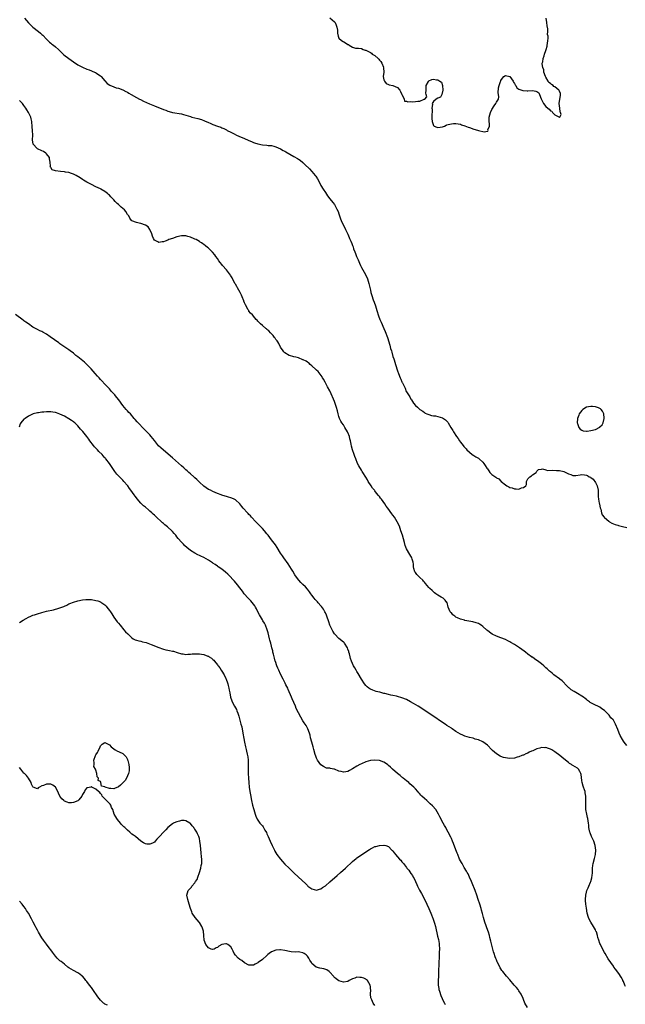
# Model space of a CAD drawing. Units: inches. Extents: x 2671370 to 2673000, y 1543204 to 1545000.
# Drawn here: x 2672349 to 2672618, y 1544156 to 1544594 of the extents above; entities that cross this region are included whole.
import ezdxf

# ---------------------------------------------------------------- set-up
doc = ezdxf.new("R2010")
doc.units = ezdxf.units.IN
doc.header["$MEASUREMENT"] = 0
doc.layers.add('LD26701542_10ft', color=132, linetype='Continuous')

msp = doc.modelspace()

# ---------------------------------------------------------------- linework, layer by layer
at = {"layer": 'LD26701542_10ft'}
for points, elevation in [([(2672351.23, 1544595), (2672353, 1544592.95), (2672353.95, 1544591.95), (2672355, 1544590.95), (2672357.43, 1544589), (2672358.32, 1544588.32), (2672359, 1544587.71), (2672359.36, 1544587.36), (2672361, 1544585.7), (2672362.38, 1544584.38), (2672363, 1544583.86), (2672363.47, 1544583.47), (2672364.09, 1544583), (2672365, 1544582.24), (2672366.42, 1544581), (2672367, 1544580.46), (2672367.72, 1544579.72), (2672368.74, 1544578.74), (2672370.89, 1544577), (2672373, 1544575.57), (2672375, 1544574.27), (2672375.81, 1544573.81), (2672377, 1544573.18), (2672379, 1544572.29), (2672380.06, 1544571.94), (2672382.4, 1544571), (2672382.8, 1544570.79), (2672383, 1544570.71), (2672385, 1544569.3), (2672385.35, 1544569), (2672387, 1544567.04), (2672387.97, 1544565.97), (2672389.15, 1544565.15), (2672391, 1544564.42), (2672392.06, 1544564.06), (2672393, 1544563.85), (2672395, 1544563.08), (2672396.33, 1544562.33), (2672397, 1544562.01), (2672397.61, 1544561.61), (2672398.65, 1544561), (2672401, 1544559.67), (2672402.33, 1544559), (2672402.76, 1544558.76), (2672404.11, 1544558.11), (2672405.49, 1544557.49), (2672406.87, 1544556.87), (2672409, 1544555.94), (2672413, 1544554.35), (2672414.01, 1544554.01), (2672415, 1544553.63), (2672415.5, 1544553.5), (2672417, 1544553.07), (2672421, 1544552.4), (2672421.86, 1544552.14), (2672423, 1544551.84), (2672425, 1544551.18), (2672425.69, 1544551), (2672427, 1544550.63), (2672428.3, 1544550.3), (2672429.85, 1544549.85), (2672431.32, 1544549.32), (2672433, 1544548.6), (2672433.76, 1544548.24), (2672435, 1544547.75), (2672437, 1544546.98), (2672438.49, 1544546.49), (2672439, 1544546.22), (2672439.85, 1544545.85), (2672441, 1544545.25), (2672441.4, 1544545), (2672443, 1544544.29), (2672444.45, 1544543.55), (2672445.48, 1544543), (2672446.5, 1544542.5), (2672449, 1544541.41), (2672450.7, 1544540.71), (2672451, 1544540.56), (2672452.12, 1544540.12), (2672453, 1544539.68), (2672453.51, 1544539.51), (2672455.02, 1544539.02), (2672457, 1544538.69), (2672459, 1544538.51), (2672459.58, 1544538.42), (2672461, 1544538.28), (2672462.08, 1544538.08), (2672463, 1544537.8), (2672465, 1544536.89), (2672466.19, 1544536.19), (2672467, 1544535.76), (2672467.47, 1544535.47), (2672471, 1544533.51), (2672472.58, 1544532.58), (2672473, 1544532.32), (2672473.77, 1544531.77), (2672475, 1544530.78), (2672475.92, 1544529.92), (2672477.93, 1544527.93), (2672479, 1544526.78), (2672480.46, 1544525), (2672480.69, 1544524.69), (2672481.46, 1544523.46), (2672482.76, 1544521), (2672483, 1544520.59), (2672483.97, 1544519), (2672485, 1544517.46), (2672486, 1544516), (2672487, 1544514.68), (2672488.34, 1544513), (2672489, 1544512.15), (2672489.69, 1544511), (2672490.11, 1544510.11), (2672490.6, 1544509), (2672491, 1544507.92), (2672491.73, 1544505.73), (2672492.06, 1544505), (2672492.32, 1544504.32), (2672493, 1544502.85), (2672493.9, 1544501), (2672494.89, 1544498.89), (2672495.51, 1544497.51), (2672495.71, 1544497), (2672496.23, 1544495.77), (2672496.73, 1544494.73), (2672497, 1544493.95), (2672497.27, 1544493.27), (2672497.53, 1544492.47), (2672498.08, 1544491), (2672498.37, 1544490.38), (2672498.85, 1544489), (2672499, 1544488.62), (2672499.5, 1544487.5), (2672500.08, 1544486.08), (2672500.58, 1544485), (2672501, 1544484.15), (2672501.61, 1544483), (2672502.76, 1544481), (2672503, 1544480.56), (2672503.5, 1544479.5), (2672503.71, 1544479), (2672504.32, 1544477), (2672504.43, 1544476.43), (2672505, 1544473.97), (2672505.24, 1544473), (2672505.63, 1544471.63), (2672506.29, 1544469.71), (2672506.63, 1544468.63), (2672507.25, 1544467), (2672507.91, 1544465), (2672508.63, 1544462.63), (2672509.19, 1544461), (2672509.72, 1544459.72), (2672510.97, 1544456.97), (2672511.58, 1544455.58), (2672512.56, 1544453), (2672513.57, 1544449.57), (2672513.96, 1544448.04), (2672514.3, 1544447), (2672514.48, 1544446.48), (2672515, 1544444.56), (2672515.44, 1544443.44), (2672515.57, 1544443), (2672516.22, 1544441), (2672517, 1544438.16), (2672517.42, 1544437), (2672518.26, 1544435), (2672518.49, 1544434.49), (2672519, 1544433.19), (2672519.12, 1544433), (2672519.21, 1544432.79), (2672520.43, 1544430.43), (2672520.93, 1544429), (2672521, 1544428.85), (2672522.18, 1544427), (2672522.53, 1544426.53), (2672523, 1544425.52), (2672523.26, 1544425.26), (2672524.21, 1544423.79), (2672525, 1544422.66), (2672525.97, 1544421.97), (2672526.9, 1544421), (2672526.96, 1544420.96), (2672527, 1544420.91), (2672528.26, 1544420.26), (2672529, 1544419.62), (2672529.37, 1544419.37), (2672530.11, 1544419), (2672531, 1544418.65), (2672532.22, 1544418.22), (2672533, 1544418.19), (2672533.86, 1544418.14), (2672535, 1544417.87), (2672537, 1544417.28), (2672537.46, 1544417), (2672538.35, 1544416.35), (2672539, 1544415.75), (2672539.36, 1544415.36), (2672539.61, 1544415), (2672540.77, 1544413), (2672541.62, 1544411.62), (2672541.96, 1544411), (2672543.29, 1544409), (2672544.06, 1544408.06), (2672544.63, 1544407), (2672545, 1544406.48), (2672546.16, 1544405), (2672546.54, 1544404.54), (2672547, 1544404), (2672547.5, 1544403.5), (2672547.93, 1544403), (2672549, 1544401.95), (2672550.22, 1544401), (2672551, 1544400.43), (2672551.87, 1544399.87), (2672553, 1544399.25), (2672553.38, 1544399), (2672555, 1544397.58), (2672555.47, 1544397), (2672556.07, 1544396.07), (2672556.81, 1544394.81), (2672557, 1544394.51), (2672557.63, 1544393.63), (2672558.14, 1544393), (2672559, 1544392.04), (2672560.79, 1544390.79), (2672561, 1544390.6), (2672562.05, 1544390.05), (2672563, 1544389.09), (2672563.06, 1544389.06), (2672563.1, 1544389), (2672565, 1544387.46), (2672565.64, 1544387), (2672566.56, 1544386.56), (2672567, 1544386.31), (2672568.05, 1544386.05), (2672569, 1544385.65), (2672569.72, 1544385.72), (2672571, 1544385.59), (2672572.1, 1544386.1), (2672573, 1544386.31), (2672574.14, 1544387), (2672574.44, 1544387.56), (2672574.44, 1544389), (2672575, 1544390.17), (2672575.87, 1544391), (2672576.61, 1544391.39), (2672577, 1544391.84), (2672578.64, 1544393), (2672578.8, 1544393.2), (2672579, 1544393.52), (2672579.73, 1544394.27), (2672581, 1544394.39), (2672581.44, 1544394.56), (2672583, 1544394.06), (2672583.78, 1544393.79), (2672586.04, 1544393.96), (2672587.78, 1544393.78), (2672589, 1544393.78), (2672591, 1544393.35), (2672593, 1544392.37), (2672594.03, 1544392.03), (2672595, 1544391.64), (2672596.37, 1544391.63), (2672598.17, 1544391.83), (2672599, 1544392.02), (2672600.16, 1544391.84), (2672601, 1544391.76), (2672601.54, 1544391.54), (2672602.22, 1544391), (2672602.78, 1544390.78), (2672603, 1544390.65), (2672603.95, 1544389.95), (2672605, 1544388.5), (2672605.79, 1544387), (2672606.19, 1544385), (2672606.25, 1544383.75), (2672606.23, 1544383), (2672606.27, 1544382.27), (2672606.39, 1544381), (2672606.74, 1544379.26), (2672606.78, 1544379), (2672606.79, 1544378.79), (2672607.15, 1544377.15), (2672607.39, 1544376.61), (2672607.77, 1544375), (2672608.07, 1544374.07), (2672608.93, 1544373), (2672609, 1544372.94), (2672611, 1544371.22), (2672611.27, 1544371), (2672612.35, 1544370.35), (2672613.77, 1544369.77), (2672615, 1544369.44), (2672615.32, 1544369.32), (2672616.43, 1544369), (2672617, 1544368.86), (2672619, 1544368.54)], 8560), ([(2672487, 1544595.1), (2672489, 1544593.39), (2672489.27, 1544593), (2672489.82, 1544591.82), (2672490.1, 1544591), (2672490.37, 1544589.63), (2672490.43, 1544589), (2672490.32, 1544588.32), (2672490.6, 1544587), (2672491, 1544586.12), (2672492.09, 1544585), (2672494, 1544584), (2672495, 1544583.28), (2672495.2, 1544583.2), (2672495.55, 1544583), (2672497, 1544582.02), (2672498.35, 1544581.65), (2672499, 1544581.58), (2672499.67, 1544581.67), (2672501, 1544581.53), (2672501.71, 1544581), (2672502.71, 1544580.71), (2672503, 1544580.71), (2672504.1, 1544580.1), (2672505, 1544579.72), (2672505.41, 1544579.41), (2672505.8, 1544579), (2672507, 1544578.31), (2672508.42, 1544577), (2672508.7, 1544576.7), (2672509, 1544576.3), (2672509.64, 1544575.64), (2672510.07, 1544575), (2672510.85, 1544573.15), (2672510.9, 1544573), (2672510.86, 1544572.86), (2672510.95, 1544571), (2672510.92, 1544570.92), (2672510.64, 1544569), (2672511, 1544567.56), (2672511.25, 1544567), (2672512, 1544565.99), (2672513, 1544565.54), (2672513.34, 1544565.34), (2672515, 1544564.98), (2672517, 1544564.1), (2672518.01, 1544563), (2672518.36, 1544562.36), (2672519.03, 1544561), (2672519.1, 1544560.9), (2672519.97, 1544559), (2672520.1, 1544558.1), (2672521, 1544558.01), (2672521.7, 1544557.7), (2672523, 1544557.85), (2672523.81, 1544557.81), (2672525, 1544557.9), (2672526.07, 1544558.07), (2672527, 1544558.11), (2672528.93, 1544558.93), (2672529, 1544558.93), (2672529.13, 1544559), (2672530.04, 1544559.96), (2672529.85, 1544561), (2672529.67, 1544561.67), (2672529.78, 1544563), (2672529.78, 1544564.22), (2672529.81, 1544565), (2672530.82, 1544566.82), (2672530.89, 1544567), (2672530.94, 1544567.06), (2672531, 1544567.1), (2672532.31, 1544567.69), (2672533, 1544567.92), (2672534.42, 1544567.58), (2672535, 1544567.55), (2672535.92, 1544567), (2672536.53, 1544566.53), (2672537, 1544565), (2672537.25, 1544563), (2672536.81, 1544561), (2672536.15, 1544559.85), (2672535, 1544559.46), (2672534.2, 1544559), (2672533, 1544557.9), (2672532.41, 1544557), (2672532.61, 1544556.61), (2672532.36, 1544555), (2672532.45, 1544554.45), (2672532.3, 1544551), (2672532.32, 1544550.32), (2672532.43, 1544549), (2672532.55, 1544548.55), (2672533, 1544547.31), (2672533.39, 1544547), (2672534.46, 1544546.46), (2672535, 1544546.3), (2672537, 1544546.68), (2672537.86, 1544547), (2672538.61, 1544547.39), (2672539, 1544547.5), (2672539.63, 1544547.63), (2672541, 1544548.01), (2672541.93, 1544548.07), (2672543, 1544548.11), (2672544.02, 1544547.98), (2672545, 1544547.8), (2672545.55, 1544547.55), (2672547, 1544547.17), (2672548.5, 1544546.5), (2672549, 1544546.38), (2672551, 1544545.61), (2672551.52, 1544545.52), (2672553.04, 1544544.96), (2672555.51, 1544544.49), (2672557, 1544544.72), (2672557.23, 1544544.77), (2672557.31, 1544545), (2672557.26, 1544545.26), (2672557.89, 1544547), (2672557.96, 1544548.04), (2672557.81, 1544549), (2672557.8, 1544549.8), (2672557.85, 1544551), (2672558.06, 1544551.94), (2672558.34, 1544553), (2672559, 1544554.3), (2672559.98, 1544556.02), (2672560.73, 1544557), (2672561, 1544557.62), (2672561.88, 1544559), (2672562.03, 1544559.97), (2672561.99, 1544561), (2672561.8, 1544561.8), (2672561.99, 1544563.99), (2672562.25, 1544565), (2672562.82, 1544566.82), (2672562.92, 1544567.08), (2672563, 1544567.23), (2672563.72, 1544568.28), (2672564.37, 1544569), (2672565, 1544569.51), (2672567.01, 1544569.01), (2672568.39, 1544567), (2672568.55, 1544566.56), (2672569, 1544565.9), (2672569.32, 1544565.32), (2672569.63, 1544565), (2672570.05, 1544564.05), (2672571, 1544563.43), (2672572.31, 1544563), (2672572.81, 1544562.81), (2672574.65, 1544562.65), (2672575, 1544562.66), (2672577, 1544562.78), (2672578.55, 1544562.55), (2672579, 1544562.39), (2672579.8, 1544561.8), (2672580.19, 1544561), (2672580.91, 1544559.09), (2672581.98, 1544557), (2672583, 1544555.74), (2672583.81, 1544555), (2672584.45, 1544554.45), (2672585, 1544553.77), (2672585.61, 1544553.61), (2672585.99, 1544553), (2672587, 1544552.02), (2672589, 1544550.93), (2672589.13, 1544551), (2672589.83, 1544552.17), (2672589.55, 1544553), (2672589.34, 1544553.34), (2672589.15, 1544555), (2672588.97, 1544557), (2672589.25, 1544559), (2672589.42, 1544560.58), (2672589.5, 1544561), (2672589.42, 1544561.42), (2672589, 1544562.5), (2672588.85, 1544562.85), (2672588.75, 1544563), (2672587, 1544564.41), (2672586.6, 1544564.6), (2672586.16, 1544565), (2672585.47, 1544565.47), (2672585, 1544565.93), (2672584.31, 1544566.31), (2672583.98, 1544567), (2672583, 1544568.76), (2672582.89, 1544569), (2672582.15, 1544571), (2672582.01, 1544572.01), (2672581.58, 1544573), (2672581.28, 1544574.72), (2672581.34, 1544575), (2672581.58, 1544575.58), (2672581.73, 1544577), (2672582.24, 1544578.24), (2672582.41, 1544579), (2672583, 1544580.67), (2672583.1, 1544581), (2672583.5, 1544582.5), (2672583.61, 1544583), (2672583.66, 1544583.66), (2672583.88, 1544585), (2672583.99, 1544586.01), (2672583.94, 1544587), (2672583.77, 1544587.77), (2672583.84, 1544589), (2672583.82, 1544590.18), (2672583.5, 1544591.5), (2672583.37, 1544593), (2672583.06, 1544594.94)], 8550), ([(2672619, 1544271.59), (2672617.81, 1544273), (2672617.45, 1544273.45), (2672617, 1544274.18), (2672616.02, 1544276.02), (2672615.61, 1544277), (2672615, 1544278.58), (2672613.95, 1544281), (2672613, 1544282.78), (2672612.86, 1544283), (2672611.88, 1544283.88), (2672611.11, 1544285), (2672609.16, 1544287), (2672609, 1544287.14), (2672607.83, 1544287.83), (2672607, 1544288.51), (2672606.65, 1544288.65), (2672606.02, 1544289), (2672605, 1544289.47), (2672603.93, 1544290.07), (2672603, 1544290.53), (2672602.71, 1544290.71), (2672602.32, 1544291), (2672601.54, 1544291.54), (2672601, 1544292.01), (2672600.44, 1544292.44), (2672599.75, 1544293), (2672599, 1544293.53), (2672597, 1544294.69), (2672595.51, 1544295.51), (2672594.3, 1544296.3), (2672593.45, 1544297), (2672593.21, 1544297.21), (2672591.4, 1544299), (2672591.21, 1544299.21), (2672590.21, 1544300.21), (2672589.19, 1544301), (2672589, 1544301.17), (2672586.59, 1544303), (2672585.72, 1544303.72), (2672585, 1544304.23), (2672584.62, 1544304.62), (2672584.19, 1544305), (2672583.6, 1544305.6), (2672583, 1544306.1), (2672582.56, 1544306.56), (2672582.06, 1544307), (2672581, 1544307.88), (2672579.23, 1544309.23), (2672579, 1544309.38), (2672577.99, 1544309.99), (2672577, 1544310.73), (2672576.82, 1544310.82), (2672576.59, 1544311), (2672575, 1544312.15), (2672573.94, 1544313), (2672573.41, 1544313.41), (2672572.25, 1544314.25), (2672571.3, 1544315), (2672569.9, 1544315.9), (2672569, 1544316.51), (2672567.4, 1544317.4), (2672567, 1544317.69), (2672566.11, 1544318.11), (2672565, 1544318.68), (2672563, 1544319.36), (2672561, 1544320.07), (2672559.08, 1544321.08), (2672557.87, 1544321.87), (2672557, 1544322.6), (2672556.77, 1544322.77), (2672555, 1544324.37), (2672554.2, 1544325), (2672553.46, 1544325.46), (2672553, 1544325.72), (2672552.07, 1544326.07), (2672550.51, 1544326.51), (2672547, 1544327.16), (2672546.77, 1544327.23), (2672545, 1544327.65), (2672543.69, 1544328.31), (2672543, 1544328.62), (2672542.47, 1544329), (2672541.67, 1544329.67), (2672541, 1544330.46), (2672540.73, 1544330.73), (2672540.51, 1544331), (2672539.99, 1544331.99), (2672539.59, 1544333), (2672539.06, 1544335.06), (2672539, 1544335.18), (2672538.19, 1544336.19), (2672537.37, 1544337), (2672537, 1544337.24), (2672536.44, 1544337.56), (2672535, 1544338.35), (2672534.13, 1544339), (2672533.45, 1544339.45), (2672533, 1544339.83), (2672532.38, 1544340.38), (2672531.37, 1544341.37), (2672531, 1544341.82), (2672529.51, 1544343.51), (2672529, 1544344.2), (2672528.61, 1544344.61), (2672528.27, 1544345), (2672527, 1544346.18), (2672526.18, 1544347), (2672525.57, 1544347.57), (2672525, 1544348.51), (2672524.8, 1544348.8), (2672524.3, 1544350.3), (2672524.18, 1544351), (2672524.1, 1544352.1), (2672523.97, 1544353), (2672523.54, 1544354.46), (2672523.48, 1544355), (2672523.32, 1544355.32), (2672523, 1544355.75), (2672522.5, 1544356.5), (2672521.03, 1544359.03), (2672520.49, 1544360.49), (2672520.15, 1544361.85), (2672519.22, 1544365), (2672518.58, 1544367), (2672517.87, 1544369), (2672516.96, 1544371), (2672515.7, 1544373), (2672515, 1544373.97), (2672514.54, 1544374.54), (2672512.77, 1544377), (2672511.99, 1544377.99), (2672511.38, 1544379), (2672509.9, 1544381), (2672509.51, 1544381.51), (2672509, 1544382.24), (2672508.65, 1544382.65), (2672507.75, 1544383.75), (2672507, 1544384.74), (2672506.77, 1544385), (2672505.96, 1544385.96), (2672505.28, 1544387), (2672504.01, 1544389), (2672503.64, 1544389.64), (2672503, 1544390.84), (2672501.69, 1544393), (2672501.4, 1544393.4), (2672501, 1544394), (2672499.85, 1544395.85), (2672499.29, 1544397), (2672498.48, 1544399), (2672498.09, 1544400.09), (2672497.73, 1544401), (2672497.02, 1544403.02), (2672496.57, 1544404.57), (2672496.44, 1544405.56), (2672496.14, 1544407), (2672495.9, 1544407.9), (2672495.64, 1544409), (2672495, 1544410.66), (2672494.84, 1544411), (2672493.68, 1544413), (2672493, 1544414.09), (2672492.29, 1544415), (2672491.83, 1544415.83), (2672491.23, 1544417), (2672491, 1544417.8), (2672490.62, 1544419), (2672490.3, 1544420.3), (2672489.86, 1544421.86), (2672489, 1544424.48), (2672487.13, 1544429), (2672487, 1544429.26), (2672485.96, 1544431), (2672485, 1544432.78), (2672484.87, 1544433), (2672484.25, 1544434.25), (2672483.75, 1544435), (2672483.52, 1544435.52), (2672481.79, 1544437.79), (2672481, 1544438.44), (2672480.77, 1544438.77), (2672479, 1544440.38), (2672478.27, 1544441), (2672477.64, 1544441.64), (2672477, 1544441.97), (2672476.43, 1544442.43), (2672475.17, 1544443), (2672475, 1544443.1), (2672473, 1544443.9), (2672471.84, 1544444.16), (2672471, 1544444.36), (2672469, 1544444.92), (2672468.83, 1544445), (2672467, 1544446.11), (2672466.55, 1544446.55), (2672466.17, 1544447), (2672465, 1544448.61), (2672464.26, 1544450.26), (2672463.79, 1544451), (2672463.53, 1544451.53), (2672463, 1544452.11), (2672462.7, 1544452.7), (2672462.42, 1544453), (2672461.84, 1544453.84), (2672461, 1544454.55), (2672460.58, 1544455), (2672459.88, 1544455.88), (2672459, 1544456.59), (2672458.8, 1544456.8), (2672458.51, 1544457), (2672457, 1544458.35), (2672456.15, 1544459), (2672455.61, 1544459.61), (2672455, 1544460.25), (2672454.64, 1544460.64), (2672454.25, 1544461), (2672453.69, 1544461.69), (2672452.57, 1544463), (2672451.77, 1544463.77), (2672451, 1544464.75), (2672450.9, 1544464.9), (2672450.7, 1544465.3), (2672449.44, 1544467.44), (2672449, 1544468.39), (2672448.83, 1544468.83), (2672448.79, 1544469), (2672448.68, 1544469.32), (2672448.06, 1544471), (2672447.74, 1544471.74), (2672447.05, 1544473), (2672445.9, 1544475), (2672445.62, 1544475.62), (2672445, 1544476.64), (2672444.8, 1544477), (2672443.53, 1544479.53), (2672443, 1544480.32), (2672442.74, 1544480.74), (2672441.9, 1544481.9), (2672441.02, 1544483), (2672439.29, 1544485), (2672439, 1544485.39), (2672438.26, 1544486.26), (2672437.67, 1544487), (2672437, 1544488.07), (2672436.29, 1544489), (2672435.78, 1544489.78), (2672434.87, 1544490.87), (2672433, 1544492.62), (2672432.53, 1544493), (2672431.66, 1544493.66), (2672431, 1544494.27), (2672430.55, 1544494.55), (2672429.94, 1544495), (2672429.37, 1544495.37), (2672429, 1544495.67), (2672427.5, 1544496.5), (2672427, 1544496.76), (2672426.33, 1544497), (2672425.38, 1544497.38), (2672425, 1544497.62), (2672423.86, 1544497.86), (2672423, 1544498.14), (2672421, 1544498.13), (2672419, 1544497.67), (2672417, 1544496.97), (2672415.45, 1544496.55), (2672415, 1544496.27), (2672413.75, 1544495.75), (2672413, 1544495.58), (2672412.42, 1544495.58), (2672411, 1544495.23), (2672410.45, 1544495.55), (2672409, 1544496.27), (2672408.53, 1544497), (2672408.09, 1544498.09), (2672407.79, 1544499), (2672406.91, 1544501), (2672406.15, 1544502.15), (2672404.97, 1544502.97), (2672403, 1544503.64), (2672402.22, 1544503.78), (2672401, 1544504.04), (2672399, 1544504.84), (2672398.84, 1544505), (2672398.1, 1544506.1), (2672397.55, 1544507), (2672397, 1544507.74), (2672396.26, 1544509), (2672395.72, 1544509.72), (2672395, 1544510.31), (2672394.2, 1544511), (2672393, 1544512.17), (2672392.5, 1544512.5), (2672391.97, 1544513), (2672391.51, 1544513.51), (2672391, 1544514.18), (2672389.55, 1544515.55), (2672389, 1544516.23), (2672388.56, 1544516.56), (2672388.14, 1544517), (2672387, 1544517.84), (2672385.19, 1544519), (2672385, 1544519.1), (2672383, 1544519.97), (2672381, 1544520.97), (2672379, 1544522.01), (2672377.43, 1544523), (2672377, 1544523.23), (2672375.92, 1544523.92), (2672374.21, 1544525), (2672373, 1544525.66), (2672372.07, 1544525.93), (2672371, 1544526.34), (2672369.48, 1544526.52), (2672369, 1544526.64), (2672367.2, 1544526.8), (2672365.04, 1544527.04), (2672365, 1544527.07), (2672363.54, 1544527.54), (2672363, 1544528.5), (2672362.76, 1544528.76), (2672362.72, 1544529), (2672362.78, 1544529.22), (2672362.66, 1544531), (2672362.35, 1544532.35), (2672362.3, 1544533), (2672361, 1544534.72), (2672360.71, 1544535), (2672359.62, 1544535.62), (2672359, 1544535.94), (2672357, 1544536.9), (2672356.83, 1544537), (2672355.03, 1544539), (2672354.83, 1544540.83), (2672354.88, 1544542.88), (2672354.82, 1544545), (2672354.71, 1544546.71), (2672354.48, 1544549), (2672354.2, 1544550.2), (2672353.99, 1544551), (2672353.04, 1544553), (2672352.26, 1544554.26), (2672351.88, 1544555), (2672351, 1544556.16), (2672350.34, 1544557), (2672349, 1544558.41)], 8570), ([(2672618.32, 1544164.32), (2672618.06, 1544165), (2672617.43, 1544166.57), (2672617.23, 1544167), (2672617.14, 1544167.14), (2672617, 1544167.42), (2672616.44, 1544168.44), (2672616.16, 1544169), (2672615.66, 1544169.66), (2672615, 1544170.7), (2672613.99, 1544171.99), (2672613.23, 1544173), (2672613, 1544173.38), (2672611.81, 1544175), (2672611.53, 1544175.53), (2672611, 1544176.2), (2672610.71, 1544176.71), (2672609.29, 1544179), (2672609, 1544179.42), (2672608.49, 1544180.49), (2672607.21, 1544183), (2672607, 1544183.53), (2672606.47, 1544185), (2672606.11, 1544186.11), (2672605.93, 1544187), (2672605.42, 1544188.58), (2672605.26, 1544189), (2672605, 1544189.52), (2672604.18, 1544191), (2672602.96, 1544193), (2672602.29, 1544194.29), (2672601.88, 1544195), (2672601.34, 1544197), (2672601, 1544199.16), (2672600.74, 1544201), (2672600.61, 1544202.61), (2672600.59, 1544203), (2672600.72, 1544205), (2672601, 1544206.29), (2672601.19, 1544207), (2672601.77, 1544208.23), (2672602.03, 1544209), (2672602.8, 1544210.8), (2672602.9, 1544211), (2672603.39, 1544212.61), (2672603.46, 1544213), (2672603.5, 1544213.5), (2672603.67, 1544215), (2672603.73, 1544215.73), (2672603.78, 1544217), (2672603.9, 1544218.1), (2672604.07, 1544219), (2672604.67, 1544221.33), (2672605.01, 1544222.99), (2672605.16, 1544225), (2672604.95, 1544227), (2672604.25, 1544229), (2672603.3, 1544231), (2672602.63, 1544232.63), (2672602.5, 1544233), (2672602.25, 1544234.25), (2672602.14, 1544235), (2672602.02, 1544236.02), (2672601.97, 1544237), (2672601.67, 1544239), (2672601.56, 1544239.56), (2672601.21, 1544241), (2672600.81, 1544243), (2672600.68, 1544245), (2672600.79, 1544247.21), (2672600.81, 1544249), (2672600.5, 1544250.5), (2672600.44, 1544251), (2672600.17, 1544251.83), (2672599.71, 1544253), (2672599.5, 1544253.5), (2672599.11, 1544255), (2672599, 1544255.99), (2672598.67, 1544258.66), (2672598.6, 1544259), (2672598.01, 1544259.99), (2672597.44, 1544261), (2672597, 1544261.4), (2672595.96, 1544261.96), (2672595, 1544262.59), (2672594.74, 1544262.74), (2672594.38, 1544263), (2672593.52, 1544263.52), (2672593, 1544263.91), (2672591, 1544265.52), (2672589.26, 1544267), (2672587, 1544268.7), (2672586.54, 1544269), (2672585.58, 1544269.58), (2672585, 1544269.89), (2672584.18, 1544270.18), (2672583, 1544270.56), (2672582.55, 1544270.55), (2672581, 1544270.59), (2672580.37, 1544270.37), (2672579, 1544270.03), (2672577.22, 1544269.22), (2672576.67, 1544269), (2672575.51, 1544268.49), (2672575, 1544268.18), (2672574.13, 1544267.87), (2672573, 1544267.28), (2672572.78, 1544267.22), (2672572.24, 1544267), (2672571, 1544266.47), (2672570.27, 1544266.27), (2672569, 1544265.95), (2672567, 1544265.8), (2672565.89, 1544265.89), (2672565, 1544266.01), (2672564.21, 1544266.21), (2672563, 1544266.61), (2672562.73, 1544266.73), (2672561, 1544267.75), (2672559.3, 1544269.3), (2672559, 1544269.65), (2672557, 1544271.69), (2672555, 1544273.08), (2672553, 1544273.97), (2672551.61, 1544274.39), (2672550.71, 1544274.71), (2672549, 1544275.11), (2672547, 1544275.7), (2672546.09, 1544276.09), (2672545, 1544276.61), (2672543, 1544277.79), (2672541.28, 1544279), (2672541, 1544279.16), (2672539, 1544280.46), (2672538.24, 1544281), (2672537, 1544281.78), (2672532.69, 1544284.69), (2672529.4, 1544287), (2672527.92, 1544287.92), (2672526.24, 1544289), (2672524.17, 1544290.17), (2672522.8, 1544291), (2672521, 1544291.93), (2672519, 1544292.78), (2672517, 1544293.34), (2672516.56, 1544293.44), (2672515, 1544293.73), (2672514.03, 1544293.97), (2672513, 1544294.16), (2672511.37, 1544294.63), (2672511, 1544294.71), (2672509.2, 1544295.2), (2672509, 1544295.26), (2672507.59, 1544295.59), (2672506.08, 1544296.08), (2672505, 1544296.55), (2672504.72, 1544296.72), (2672504.33, 1544297), (2672503.58, 1544297.58), (2672503, 1544298.16), (2672502.34, 1544299), (2672501, 1544301.08), (2672499.57, 1544303.57), (2672499, 1544304.38), (2672498.61, 1544305), (2672498.04, 1544306.05), (2672497.47, 1544307), (2672496.59, 1544309), (2672496.21, 1544310.21), (2672495.99, 1544311), (2672495.69, 1544312.31), (2672495.48, 1544313), (2672495.35, 1544313.35), (2672495, 1544314.4), (2672494.78, 1544315), (2672493.51, 1544317), (2672493.27, 1544317.27), (2672493, 1544317.53), (2672491, 1544319.17), (2672489.16, 1544321), (2672489, 1544321.23), (2672488.33, 1544322.33), (2672487.96, 1544323), (2672487, 1544325.05), (2672486.48, 1544326.48), (2672485.67, 1544329), (2672485.48, 1544329.48), (2672485, 1544330.48), (2672484.8, 1544331), (2672484.14, 1544332.14), (2672483.29, 1544333.29), (2672483, 1544333.58), (2672481.78, 1544335), (2672481.44, 1544335.44), (2672481, 1544335.87), (2672480.47, 1544336.47), (2672479.96, 1544337), (2672479, 1544338.33), (2672478.45, 1544339), (2672477.91, 1544339.91), (2672477, 1544341.1), (2672476.1, 1544342.1), (2672475, 1544343.09), (2672474.05, 1544344.05), (2672473.2, 1544345), (2672473, 1544345.25), (2672471.48, 1544347.48), (2672470.56, 1544349), (2672469.96, 1544349.96), (2672468.37, 1544352.37), (2672466.46, 1544355), (2672465.88, 1544355.88), (2672465.08, 1544357), (2672463.55, 1544359.55), (2672462.76, 1544360.76), (2672461.07, 1544363), (2672459.48, 1544365), (2672459, 1544365.64), (2672457.89, 1544367), (2672457, 1544368.02), (2672455.54, 1544369.54), (2672454.09, 1544371), (2672452.18, 1544373), (2672451.63, 1544373.63), (2672451, 1544374.26), (2672450.65, 1544374.65), (2672450.3, 1544375), (2672448.51, 1544377), (2672447.85, 1544377.85), (2672446.92, 1544378.92), (2672445, 1544380.7), (2672444.45, 1544381), (2672443.47, 1544381.47), (2672443, 1544381.65), (2672441.99, 1544381.99), (2672441, 1544382.25), (2672440.44, 1544382.44), (2672439, 1544382.86), (2672438.6, 1544383), (2672437, 1544383.62), (2672435, 1544384.46), (2672433.86, 1544385), (2672433, 1544385.43), (2672431, 1544386.78), (2672429, 1544388.57), (2672427.81, 1544389.81), (2672427, 1544390.51), (2672426.52, 1544391), (2672425, 1544392.35), (2672424.31, 1544393), (2672423.62, 1544393.62), (2672423, 1544394.1), (2672422.01, 1544395), (2672421, 1544395.87), (2672417, 1544399.48), (2672416.17, 1544400.17), (2672415, 1544401.2), (2672413, 1544402.87), (2672411.86, 1544403.86), (2672410.85, 1544404.85), (2672409, 1544407.19), (2672407.61, 1544409), (2672407, 1544409.68), (2672406.33, 1544410.33), (2672405, 1544411.67), (2672404.3, 1544412.3), (2672401.74, 1544415), (2672401.39, 1544415.39), (2672400.46, 1544416.46), (2672400.03, 1544417), (2672398.3, 1544419), (2672397.68, 1544419.68), (2672397, 1544420.36), (2672396.41, 1544421), (2672395, 1544422.7), (2672393.22, 1544425.22), (2672392.34, 1544426.34), (2672391.75, 1544427), (2672391.41, 1544427.41), (2672389.95, 1544429), (2672389.52, 1544429.52), (2672389, 1544430.07), (2672388.56, 1544430.56), (2672387, 1544432.2), (2672385.67, 1544433.67), (2672385, 1544434.36), (2672384.42, 1544435), (2672383.76, 1544435.76), (2672382.62, 1544437), (2672380.88, 1544439), (2672379, 1544440.98), (2672377.94, 1544441.94), (2672375, 1544444.32), (2672374.09, 1544445), (2672373.51, 1544445.51), (2672373, 1544445.93), (2672371.52, 1544447), (2672371, 1544447.41), (2672368.7, 1544449), (2672367, 1544450.21), (2672366.55, 1544450.55), (2672362.7, 1544453.3), (2672361, 1544454.48), (2672359.38, 1544455.38), (2672359, 1544455.61), (2672358, 1544456), (2672357, 1544456.52), (2672356.66, 1544456.66), (2672355, 1544457.59), (2672352.96, 1544459), (2672351.78, 1544459.78), (2672351, 1544460.35), (2672350.61, 1544460.61), (2672347.25, 1544463.25)], 8580), ([(2672574.75, 1544155), (2672573.66, 1544157), (2672573, 1544158.55), (2672572.83, 1544159), (2672571.95, 1544161), (2672571, 1544162.42), (2672570.61, 1544163), (2672569.86, 1544163.86), (2672568.95, 1544165), (2672567, 1544167.3), (2672565.5, 1544169), (2672563.85, 1544171), (2672563.48, 1544171.48), (2672563, 1544172.23), (2672562.69, 1544172.69), (2672562.04, 1544173.96), (2672561.48, 1544175), (2672561.32, 1544175.32), (2672561, 1544176.16), (2672560.75, 1544176.75), (2672560.52, 1544177.48), (2672559.99, 1544179), (2672559.71, 1544179.71), (2672559.42, 1544181), (2672558.48, 1544184.48), (2672558.11, 1544186.11), (2672557.87, 1544187), (2672557.43, 1544188.56), (2672557.26, 1544189.26), (2672555.92, 1544193), (2672555.28, 1544195), (2672554.77, 1544196.77), (2672554.34, 1544198.34), (2672554.18, 1544199), (2672553.59, 1544201), (2672552.95, 1544203), (2672552.27, 1544205), (2672551.55, 1544207), (2672550.25, 1544210.25), (2672549.94, 1544211), (2672549.07, 1544213), (2672548.39, 1544214.39), (2672548.05, 1544215), (2672547.69, 1544215.69), (2672546.72, 1544217.28), (2672545.72, 1544219), (2672545.48, 1544219.48), (2672544.67, 1544221), (2672543.81, 1544223), (2672543.61, 1544223.61), (2672543, 1544225.14), (2672541.99, 1544227.99), (2672541.55, 1544229), (2672541, 1544230.17), (2672540.75, 1544230.75), (2672539.57, 1544233), (2672539, 1544233.99), (2672538.46, 1544235), (2672537.91, 1544235.91), (2672537.38, 1544237), (2672535.84, 1544239.84), (2672535.26, 1544241), (2672534.04, 1544243), (2672532.62, 1544244.62), (2672531.63, 1544245.63), (2672530.04, 1544247), (2672529, 1544248.01), (2672527.88, 1544249), (2672527.45, 1544249.45), (2672527, 1544249.99), (2672526.5, 1544250.5), (2672526.09, 1544251), (2672525, 1544252.22), (2672524.26, 1544253), (2672522.53, 1544254.53), (2672522.03, 1544255), (2672521, 1544255.83), (2672519.6, 1544257), (2672519.28, 1544257.28), (2672519, 1544257.49), (2672518.18, 1544258.18), (2672517.08, 1544259), (2672514.79, 1544261), (2672513.89, 1544261.89), (2672513, 1544262.68), (2672512.54, 1544263), (2672511, 1544264.17), (2672509, 1544264.91), (2672507, 1544265.02), (2672505, 1544264.79), (2672503, 1544264.22), (2672501, 1544263.38), (2672500.24, 1544263), (2672499, 1544262.32), (2672497, 1544261.08), (2672495.66, 1544260.34), (2672495, 1544260.02), (2672494.12, 1544259.88), (2672493, 1544259.73), (2672492.02, 1544259.98), (2672491, 1544260.13), (2672489.07, 1544260.93), (2672488.76, 1544261), (2672487.27, 1544261.27), (2672487, 1544261.47), (2672485.46, 1544261.46), (2672484.13, 1544262.13), (2672483, 1544262.86), (2672481.54, 1544265), (2672481.3, 1544265.3), (2672481, 1544265.96), (2672480.71, 1544266.71), (2672480.49, 1544267.51), (2672479.79, 1544269.79), (2672479.49, 1544271), (2672478.93, 1544273), (2672478.42, 1544275), (2672478.15, 1544276.15), (2672477.92, 1544277), (2672477.16, 1544279), (2672476.4, 1544280.4), (2672476.04, 1544281), (2672475.61, 1544281.61), (2672475, 1544282.51), (2672474.05, 1544284.05), (2672473, 1544286.04), (2672472.04, 1544288.04), (2672471.66, 1544289), (2672470.26, 1544292.26), (2672469.97, 1544293), (2672468.48, 1544296.48), (2672468.24, 1544297), (2672467.47, 1544298.53), (2672467.17, 1544299.17), (2672466.48, 1544300.48), (2672466.17, 1544301), (2672465, 1544303.3), (2672464.28, 1544305), (2672463.92, 1544305.92), (2672463.46, 1544307), (2672462.81, 1544308.81), (2672462.73, 1544309), (2672462.37, 1544310.37), (2672462.15, 1544311), (2672461.87, 1544312.13), (2672461.69, 1544313), (2672461.56, 1544313.56), (2672461.2, 1544315), (2672461, 1544315.71), (2672460.69, 1544317), (2672460.34, 1544318.34), (2672460.2, 1544319), (2672459.57, 1544321.57), (2672459.14, 1544323), (2672458.37, 1544325), (2672457.9, 1544325.9), (2672457.23, 1544327), (2672457, 1544327.35), (2672455.67, 1544329.67), (2672455.02, 1544331), (2672454.32, 1544332.32), (2672453.93, 1544333), (2672453.58, 1544333.58), (2672453, 1544334.4), (2672451.81, 1544335.81), (2672451, 1544336.68), (2672450.69, 1544337), (2672448.94, 1544339), (2672448.1, 1544340.1), (2672447, 1544341.59), (2672445.9, 1544343), (2672444.56, 1544344.56), (2672444.2, 1544345), (2672442.37, 1544347), (2672441.7, 1544347.7), (2672440.63, 1544348.63), (2672439, 1544349.89), (2672437.39, 1544351), (2672437, 1544351.29), (2672435.97, 1544351.97), (2672435, 1544352.67), (2672434.78, 1544352.78), (2672434.44, 1544353), (2672433, 1544353.95), (2672431, 1544355.07), (2672429.66, 1544355.66), (2672429, 1544356), (2672428.33, 1544356.33), (2672427, 1544357.04), (2672425, 1544358.31), (2672424.15, 1544359), (2672423.49, 1544359.49), (2672422.43, 1544360.43), (2672421.9, 1544361), (2672421, 1544361.91), (2672419.59, 1544363.59), (2672419, 1544364.33), (2672418.5, 1544365), (2672417.82, 1544365.82), (2672417, 1544366.75), (2672416.76, 1544367), (2672415, 1544368.61), (2672414.77, 1544368.77), (2672413.68, 1544369.68), (2672413, 1544370.29), (2672412.59, 1544370.59), (2672409.44, 1544373.44), (2672409, 1544373.88), (2672408.4, 1544374.4), (2672407.79, 1544375), (2672407, 1544375.75), (2672406.31, 1544376.31), (2672405, 1544377.54), (2672404.17, 1544378.17), (2672403, 1544379.34), (2672401.28, 1544381.28), (2672401, 1544381.66), (2672400.39, 1544382.39), (2672400, 1544383), (2672398.54, 1544385), (2672397.85, 1544385.85), (2672397.13, 1544387), (2672397, 1544387.16), (2672395.46, 1544389), (2672395, 1544389.48), (2672394.21, 1544390.21), (2672393, 1544391.52), (2672392.26, 1544392.26), (2672391.39, 1544393.39), (2672389.04, 1544397), (2672387.47, 1544399), (2672387.24, 1544399.24), (2672387, 1544399.52), (2672386.28, 1544400.28), (2672385.7, 1544401), (2672384.34, 1544402.34), (2672383.73, 1544403), (2672383.36, 1544403.36), (2672383, 1544403.74), (2672382.37, 1544404.37), (2672381.87, 1544405), (2672380.35, 1544407), (2672379.78, 1544407.78), (2672379, 1544408.91), (2672377.15, 1544411.15), (2672377, 1544411.36), (2672376.2, 1544412.2), (2672375.55, 1544413), (2672375, 1544413.61), (2672373.58, 1544415), (2672373.25, 1544415.25), (2672373, 1544415.47), (2672372.07, 1544416.07), (2672371, 1544416.85), (2672369, 1544418), (2672367, 1544418.93), (2672365.45, 1544419.45), (2672365, 1544419.57), (2672363.79, 1544419.79), (2672363, 1544419.88), (2672361, 1544419.92), (2672359.81, 1544419.81), (2672359, 1544419.78), (2672357.53, 1544419.53), (2672357, 1544419.5), (2672355.05, 1544418.95), (2672353.67, 1544418.33), (2672353, 1544417.99), (2672351.49, 1544417), (2672351, 1544416.62), (2672349.63, 1544415), (2672349.39, 1544414.61), (2672348.86, 1544413.14)], 8590), ([(2672349, 1544326.2), (2672350.67, 1544327.33), (2672351.96, 1544328.04), (2672353, 1544328.59), (2672354.11, 1544329), (2672355, 1544329.41), (2672355.66, 1544329.66), (2672357, 1544330.11), (2672359, 1544330.7), (2672361, 1544331.19), (2672364.1, 1544331.9), (2672365, 1544332.14), (2672365.69, 1544332.31), (2672367, 1544332.72), (2672368.68, 1544333.32), (2672369, 1544333.5), (2672370.07, 1544333.93), (2672371, 1544334.47), (2672371.39, 1544334.61), (2672373, 1544335.3), (2672375, 1544335.87), (2672377, 1544336.32), (2672378.46, 1544336.46), (2672379, 1544336.52), (2672380.41, 1544336.41), (2672381, 1544336.39), (2672383, 1544336.05), (2672383.82, 1544335.82), (2672385, 1544335.39), (2672385.25, 1544335.25), (2672385.63, 1544335), (2672387, 1544334.02), (2672387.5, 1544333.5), (2672387.91, 1544333), (2672389, 1544331.57), (2672389.4, 1544331), (2672390.01, 1544330.01), (2672391, 1544328.59), (2672392.51, 1544326.51), (2672393, 1544325.98), (2672393.74, 1544325), (2672395.44, 1544323), (2672396.14, 1544322.14), (2672397.14, 1544321.14), (2672399, 1544319.35), (2672399.52, 1544319), (2672400.46, 1544318.46), (2672401, 1544318.35), (2672402, 1544318), (2672403, 1544317.88), (2672403.68, 1544317.69), (2672405.3, 1544317.3), (2672406.77, 1544316.77), (2672407.61, 1544316.39), (2672410.91, 1544315.09), (2672412.55, 1544314.55), (2672413, 1544314.39), (2672414.12, 1544314.12), (2672415, 1544313.89), (2672415.77, 1544313.77), (2672417, 1544313.46), (2672417.42, 1544313.42), (2672419.12, 1544312.88), (2672421, 1544312.33), (2672421.76, 1544312.24), (2672423, 1544312.03), (2672423.86, 1544312.14), (2672425, 1544312.09), (2672425.77, 1544312.23), (2672427.7, 1544312.3), (2672429, 1544312.29), (2672429.86, 1544312.14), (2672431, 1544311.98), (2672432.68, 1544311.32), (2672433, 1544311.22), (2672433.34, 1544311), (2672434.4, 1544310.4), (2672435, 1544309.84), (2672435.41, 1544309.41), (2672435.68, 1544309), (2672437, 1544307.39), (2672437.16, 1544307.16), (2672437.26, 1544307), (2672438.07, 1544306.07), (2672438.71, 1544305), (2672439, 1544304.59), (2672439.93, 1544303), (2672440.71, 1544301.29), (2672440.87, 1544301), (2672441.44, 1544299.44), (2672441.56, 1544299), (2672441.75, 1544298.25), (2672442.04, 1544297), (2672442.17, 1544296.17), (2672442.45, 1544295), (2672442.88, 1544293), (2672443.4, 1544291.4), (2672443.56, 1544291), (2672444.6, 1544289), (2672445.46, 1544287.46), (2672445.68, 1544287), (2672446.07, 1544285.93), (2672446.44, 1544285), (2672446.57, 1544284.57), (2672447, 1544282.81), (2672447.47, 1544281), (2672447.8, 1544279.8), (2672448.34, 1544277), (2672448.7, 1544274.7), (2672449.01, 1544273), (2672449.45, 1544271), (2672449.74, 1544269.74), (2672449.95, 1544269), (2672450.27, 1544267.73), (2672450.41, 1544267), (2672450.46, 1544266.46), (2672450.64, 1544265), (2672450.65, 1544261), (2672450.71, 1544259), (2672450.79, 1544257), (2672450.93, 1544255.07), (2672451.16, 1544253), (2672451.44, 1544251), (2672451.65, 1544249.65), (2672452.14, 1544247), (2672452.6, 1544245), (2672453, 1544243.54), (2672453.16, 1544243), (2672453.8, 1544241), (2672454.12, 1544240.12), (2672454.58, 1544239), (2672454.73, 1544238.73), (2672455, 1544238.29), (2672455.91, 1544237), (2672456.45, 1544236.45), (2672457, 1544235.73), (2672457.34, 1544235.34), (2672458.09, 1544233.91), (2672458.77, 1544232.77), (2672459, 1544232.21), (2672459.37, 1544231.37), (2672459.49, 1544231), (2672460.37, 1544229), (2672461.31, 1544227), (2672462.3, 1544225), (2672462.56, 1544224.56), (2672463, 1544223.76), (2672463.47, 1544223), (2672465, 1544220.91), (2672465.97, 1544219.97), (2672467, 1544218.79), (2672468.83, 1544217), (2672469, 1544216.8), (2672469.92, 1544215.92), (2672470.86, 1544215), (2672471, 1544214.84), (2672473, 1544212.97), (2672476.12, 1544210.12), (2672477, 1544209.19), (2672477.21, 1544209), (2672479, 1544207.75), (2672481, 1544207.23), (2672482.34, 1544207.66), (2672483, 1544207.8), (2672483.69, 1544208.31), (2672485, 1544209.11), (2672487, 1544210.82), (2672488.12, 1544211.88), (2672489, 1544212.62), (2672490.25, 1544213.75), (2672491.71, 1544215), (2672493.96, 1544217), (2672497, 1544219.94), (2672498.66, 1544221.34), (2672499, 1544221.61), (2672501, 1544222.97), (2672503, 1544224.3), (2672504.66, 1544225.34), (2672505, 1544225.58), (2672505.99, 1544226.01), (2672507, 1544226.53), (2672507.39, 1544226.61), (2672509, 1544227.07), (2672511, 1544227.21), (2672511.18, 1544227.18), (2672511.88, 1544227), (2672513, 1544226.62), (2672514.53, 1544225), (2672514.78, 1544224.78), (2672515, 1544224.54), (2672515.65, 1544223.65), (2672516.15, 1544223), (2672517, 1544222.07), (2672517.93, 1544221), (2672518.46, 1544220.46), (2672519, 1544219.81), (2672519.39, 1544219.39), (2672519.65, 1544219), (2672521, 1544217.31), (2672521.23, 1544217), (2672522.04, 1544216.04), (2672523, 1544214.62), (2672523.67, 1544213.67), (2672524.03, 1544213), (2672524.4, 1544212.4), (2672525.05, 1544211), (2672525.69, 1544209.69), (2672525.96, 1544209), (2672526.88, 1544207.12), (2672527.67, 1544205.67), (2672529.75, 1544201.75), (2672530.11, 1544201), (2672531, 1544199), (2672531.82, 1544197), (2672532.14, 1544196.14), (2672532.63, 1544195), (2672532.72, 1544194.72), (2672533.36, 1544193), (2672533.51, 1544192.49), (2672533.91, 1544191), (2672534.79, 1544186.79), (2672535.2, 1544185.2), (2672535.52, 1544183.52), (2672535.59, 1544183), (2672535.66, 1544181), (2672535.57, 1544179.57), (2672535.56, 1544179), (2672535.56, 1544178.44), (2672535.49, 1544177), (2672535.44, 1544175.44), (2672535.45, 1544174.55), (2672535.33, 1544171), (2672535.24, 1544169), (2672535.06, 1544166.94), (2672535.07, 1544165), (2672535.44, 1544163.44), (2672535.48, 1544163), (2672535.67, 1544162.33), (2672536.31, 1544160.31), (2672536.83, 1544159), (2672537, 1544158.59), (2672537.92, 1544157), (2672538.29, 1544156.29)], 8600), ([(2672507, 1544155.95), (2672506.24, 1544157), (2672505.63, 1544158.37), (2672505.32, 1544159), (2672505.24, 1544159.24), (2672505.11, 1544161), (2672505.16, 1544162.84), (2672505.11, 1544163.11), (2672505, 1544164.25), (2672504.89, 1544164.89), (2672504.9, 1544165), (2672503.69, 1544167), (2672503.32, 1544167.32), (2672503, 1544167.54), (2672502.02, 1544168.02), (2672501, 1544168.39), (2672500.36, 1544168.36), (2672499, 1544168.47), (2672498.01, 1544168.01), (2672497, 1544167.74), (2672495.61, 1544167), (2672495, 1544166.54), (2672493, 1544166.31), (2672491, 1544166.91), (2672489.72, 1544167.72), (2672489, 1544168.34), (2672488.71, 1544168.71), (2672488.52, 1544169), (2672487, 1544170.68), (2672486.66, 1544171), (2672485.69, 1544171.69), (2672484.24, 1544172.24), (2672482.53, 1544172.53), (2672480.89, 1544172.89), (2672479, 1544174.55), (2672478.77, 1544175), (2672478.1, 1544176.1), (2672477.67, 1544177), (2672477, 1544177.82), (2672476.39, 1544178.39), (2672475.59, 1544179), (2672475.22, 1544179.22), (2672475, 1544179.31), (2672473.58, 1544179.58), (2672473, 1544179.71), (2672471.68, 1544179.68), (2672469.78, 1544179.78), (2672469, 1544179.84), (2672467, 1544180.28), (2672465, 1544180.68), (2672464.67, 1544180.67), (2672463, 1544180.54), (2672461, 1544179.72), (2672459.93, 1544179), (2672459.47, 1544178.53), (2672459, 1544178.17), (2672457, 1544176.4), (2672455.17, 1544175), (2672455, 1544174.84), (2672453.73, 1544174.27), (2672453, 1544173.77), (2672452.16, 1544173.84), (2672451, 1544173.83), (2672449, 1544174.87), (2672447.84, 1544175.84), (2672447, 1544176.31), (2672446.24, 1544177), (2672445, 1544178.34), (2672444.48, 1544179), (2672444.02, 1544180.02), (2672443.54, 1544181), (2672443, 1544182.01), (2672441.66, 1544183), (2672441, 1544183.32), (2672440.69, 1544183.31), (2672439, 1544182.95), (2672437.7, 1544182.3), (2672437, 1544181.62), (2672436.48, 1544181.52), (2672435.54, 1544181), (2672435, 1544180.74), (2672434.82, 1544180.82), (2672434.24, 1544181), (2672433, 1544181.58), (2672431.82, 1544183), (2672431.13, 1544185), (2672430.99, 1544186.99), (2672430.78, 1544189), (2672430.3, 1544190.3), (2672430.11, 1544191), (2672429, 1544192.86), (2672428.9, 1544193), (2672427.95, 1544193.95), (2672427.18, 1544195), (2672425.81, 1544197), (2672425.56, 1544197.56), (2672425.08, 1544199), (2672424.48, 1544201), (2672423.85, 1544203), (2672423.47, 1544205), (2672423.95, 1544207), (2672424.5, 1544207.5), (2672425, 1544208.04), (2672425.45, 1544208.55), (2672425.69, 1544209), (2672427, 1544210.4), (2672427.32, 1544211), (2672428.03, 1544211.97), (2672428.28, 1544213), (2672428.98, 1544215), (2672429.63, 1544217), (2672429.84, 1544218.16), (2672430.02, 1544219), (2672430.08, 1544220.08), (2672430.05, 1544221), (2672429.99, 1544221.99), (2672429.78, 1544223.78), (2672429.48, 1544227), (2672429.24, 1544229), (2672429, 1544230.22), (2672428.78, 1544231), (2672428.17, 1544232.17), (2672427.86, 1544233), (2672427, 1544234.33), (2672426.65, 1544234.65), (2672426.48, 1544235), (2672425.73, 1544235.73), (2672425, 1544236.77), (2672424.87, 1544236.87), (2672424.74, 1544237), (2672423, 1544238.08), (2672422.2, 1544238.2), (2672421, 1544238.17), (2672420.11, 1544237.89), (2672419, 1544237.64), (2672418.52, 1544237.48), (2672417.52, 1544237), (2672417, 1544236.66), (2672414.91, 1544235), (2672414.04, 1544233.96), (2672413.06, 1544233), (2672411.18, 1544231), (2672411, 1544230.75), (2672410.09, 1544229.91), (2672409.35, 1544229), (2672409, 1544228.6), (2672408.13, 1544228.13), (2672407, 1544227.57), (2672405.66, 1544227.66), (2672405, 1544227.77), (2672404.21, 1544228.21), (2672403, 1544228.98), (2672400.62, 1544231), (2672399.69, 1544231.69), (2672399, 1544232.16), (2672398.05, 1544233), (2672397, 1544233.83), (2672395.9, 1544235), (2672395.41, 1544235.41), (2672395, 1544235.86), (2672394.43, 1544236.43), (2672393.99, 1544237), (2672392.6, 1544238.6), (2672392.3, 1544239), (2672391.8, 1544239.8), (2672391.12, 1544241), (2672390.44, 1544243), (2672389.98, 1544244.02), (2672389.59, 1544245), (2672389.36, 1544245.36), (2672388.39, 1544246.39), (2672387.72, 1544247), (2672387, 1544247.75), (2672385.75, 1544249), (2672385.63, 1544249.63), (2672385, 1544250.2), (2672384.69, 1544250.69), (2672384.14, 1544251), (2672383, 1544252.16), (2672381.2, 1544253), (2672381.11, 1544253.11), (2672381, 1544253.12), (2672380.72, 1544253), (2672379.3, 1544252.7), (2672379, 1544252.67), (2672378.24, 1544251.76), (2672377.93, 1544251), (2672377, 1544249.66), (2672376.69, 1544249), (2672375.34, 1544247.34), (2672375.08, 1544247), (2672375, 1544246.94), (2672373, 1544246.11), (2672372.08, 1544246.08), (2672371, 1544246.02), (2672370.25, 1544246.25), (2672369, 1544246.74), (2672368.85, 1544246.85), (2672368.7, 1544247), (2672367.86, 1544247.86), (2672366.98, 1544249), (2672366.35, 1544250.35), (2672366.07, 1544251), (2672365.02, 1544253.02), (2672363.84, 1544253.84), (2672363, 1544254.26), (2672362.26, 1544254.26), (2672361, 1544254.3), (2672359.72, 1544253.72), (2672359, 1544253.51), (2672357.9, 1544253), (2672357.36, 1544252.64), (2672357, 1544252.32), (2672355.04, 1544253.04), (2672355, 1544253.08), (2672354.39, 1544254.39), (2672354.15, 1544255), (2672352.98, 1544257), (2672352.14, 1544258.14), (2672351.31, 1544259), (2672351, 1544259.29), (2672349.56, 1544261), (2672349, 1544261.73)], 8610), ([(2672388.07, 1544156.07), (2672387, 1544156.54), (2672386.73, 1544156.73), (2672386.43, 1544157), (2672385, 1544158.21), (2672384.45, 1544159), (2672383.82, 1544159.82), (2672381.6, 1544163), (2672381.38, 1544163.38), (2672381, 1544163.91), (2672380.11, 1544165), (2672379, 1544166.57), (2672378.57, 1544167), (2672377.88, 1544167.88), (2672377, 1544168.87), (2672376.82, 1544169), (2672375.85, 1544169.85), (2672375, 1544170.39), (2672373, 1544171.41), (2672372.05, 1544172.05), (2672371, 1544172.68), (2672370.57, 1544173), (2672369, 1544174.23), (2672367.49, 1544175.49), (2672367, 1544175.83), (2672366.42, 1544176.42), (2672365.77, 1544177), (2672365, 1544177.85), (2672364.12, 1544179), (2672363.68, 1544179.68), (2672363, 1544180.59), (2672362.72, 1544181), (2672361, 1544183.13), (2672359.68, 1544185), (2672359, 1544186.01), (2672357.5, 1544188.5), (2672357, 1544189.37), (2672356.44, 1544190.44), (2672356.09, 1544191), (2672355.1, 1544192.9), (2672354.41, 1544194.41), (2672352.98, 1544196.98), (2672352.19, 1544198.19), (2672351.64, 1544199), (2672351, 1544199.9), (2672350.18, 1544201), (2672349, 1544202.28)], 8620)]:
    msp.add_lwpolyline(points, dxfattribs=dict(at, elevation=elevation))
for points, elevation in [([(2672608.95, 1544416.95), (2672608.97, 1544417.03), (2672608.75, 1544419), (2672608.15, 1544420.15), (2672607.54, 1544421), (2672607.28, 1544421.28), (2672607, 1544421.45), (2672606.35, 1544421.65), (2672605, 1544422.18), (2672603.74, 1544422.26), (2672603, 1544422.34), (2672601.87, 1544422.13), (2672601, 1544421.94), (2672599.49, 1544421), (2672599, 1544420.55), (2672597.81, 1544419), (2672597.63, 1544418.37), (2672597.04, 1544417), (2672596.92, 1544415), (2672597, 1544414.66), (2672597.71, 1544413), (2672598.18, 1544412.18), (2672599, 1544411.77), (2672599.53, 1544411.53), (2672601, 1544411.37), (2672601.37, 1544411.37), (2672603, 1544411.58), (2672605, 1544412.08), (2672606.91, 1544413.09), (2672607, 1544413.17), (2672607.94, 1544414.06), (2672608.4, 1544415)], 8560), ([(2672383.52, 1544257.52), (2672383.45, 1544259), (2672383, 1544260.53), (2672382.81, 1544261), (2672382.11, 1544262.11), (2672382.14, 1544263), (2672382.24, 1544263.76), (2672382.12, 1544265), (2672382.81, 1544267), (2672383, 1544267.34), (2672383.65, 1544268.35), (2672383.98, 1544269), (2672384.88, 1544271), (2672385, 1544271.3), (2672385.84, 1544272.16), (2672387, 1544272.89), (2672389, 1544271.87), (2672389.77, 1544271), (2672390.41, 1544270.41), (2672391.56, 1544269.56), (2672392.52, 1544269), (2672393, 1544268.84), (2672393.33, 1544268.67), (2672395, 1544267.92), (2672395.86, 1544267), (2672396.47, 1544266.47), (2672397, 1544265.28), (2672397.1, 1544265.1), (2672397.14, 1544264.86), (2672397.68, 1544263), (2672397.79, 1544261.79), (2672397.81, 1544261), (2672397.72, 1544260.28), (2672397.46, 1544259), (2672397, 1544257.96), (2672396.52, 1544257), (2672396.03, 1544255.97), (2672395.09, 1544255), (2672395, 1544254.86), (2672393.91, 1544253.91), (2672393, 1544253.09), (2672392.66, 1544253), (2672391.51, 1544252.49), (2672391, 1544252.31), (2672389.55, 1544252.45), (2672389, 1544252.33), (2672387.13, 1544253), (2672387.03, 1544253.03), (2672387, 1544253.07), (2672385.44, 1544253.44), (2672385.2, 1544255), (2672385, 1544255.45), (2672383.97, 1544255.97), (2672384.09, 1544257)], 8610)]:
    msp.add_lwpolyline(points, close=True, dxfattribs=dict(at, elevation=elevation))

doc.saveas('drawing.dxf')
